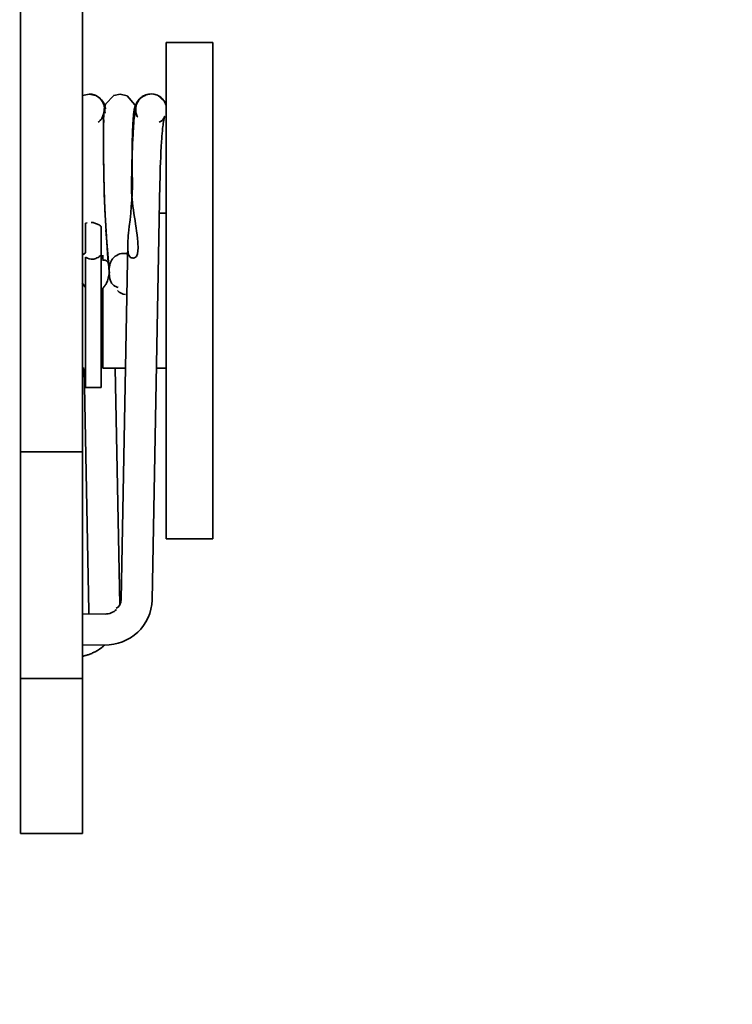
# Model space of a CAD drawing. Units: millimetres. Extents: x -570828 to -22080, y -81835 to 34289.
# Drawn here: x -284901 to -284855, y -44937 to -44874 of the extents above; entities that cross this region are included whole.
import ezdxf

# ---------------------------------------------------------------- set-up
doc = ezdxf.new("R2010")
doc.units = ezdxf.units.MM
doc.header["$LTSCALE"] = 20
doc.header["$PDMODE"] = 1
doc.layers.get('0').update_dxf_attribs({"lineweight": 9})
doc.layers.get('Defpoints').update_dxf_attribs({"lineweight": 9})
doc.layers.add('KOTY', color=7, linetype='Continuous', lineweight=9)
doc.layers.add('RÁM', color=4, linetype='Continuous', lineweight=35)
doc.styles.get("Standard").update_dxf_attribs({"font": 'arial.ttf'})
doc.dimstyles.get("Standard").update_dxf_attribs({"dimscale": 20, "dimtxt": 3, "dimasz": 3, "dimexe": 1, "dimexo": 0, "dimgap": 1.5, "dimtad": 1, "dimdsep": 46, "dimtxsty": 'Standard', "dimcen": 0, "dimdle": 1, "dimclrd": 256, "dimclre": 256, "dimclrt": 256, "dimaunit": 1, "dimadec": 0, "dimazin": 0, "dimtfac": 0.6, "dimtmove": 0, "dimatfit": 0, "dimfxl": 0, "dimtolj": 1, "dimarcsym": 0})

# ---------------------------------------------------------------- blocks, each defined once
blk = doc.blocks.new('*D453')
at = {"lineweight": -2, "ltscale": 0.5}
for p, q in [((-284863.361, -44584.483), (-284389.857, -44584.483)), ((-284409.857, -45364.483), (-284409.857, -44644.483)), ((-284813.361, -45424.483), (-284389.857, -45424.483))]:
    blk.add_line(p, q, dxfattribs=at)
at = {"ltscale": 0.5}
for points in [[(-284419.857, -44644.483), (-284399.857, -44644.483), (-284409.857, -44584.483)], [(-284419.857, -45364.483), (-284399.857, -45364.483), (-284409.857, -45424.483)]]:
    blk.add_solid(points, dxfattribs=at)
at = {"layer": 'Defpoints', "color": 0, "ltscale": 0.5}
for p in [(-284863.361, -44584.483), (-284409.857, -44584.483), (-284813.361, -45424.483)]:
    blk.add_point(p, dxfattribs=at)
at = {"ltscale": 0.5, "insert": (-284477.941, -45004.483), "char_height": 60, "attachment_point": 5, "rotation": 90}
blk.add_mtext('\\A1;OSA VODÍTEK 840', dxfattribs=at)

msp = doc.modelspace()

# ---------------------------------------------------------------- linework, layer by layer
at = {"layer": 'RÁM', "ltscale": 0.5}
for p, q in [((-284900.8115, -44839.3945), (-284900.8115, -44926.3945)), ((-284896.8115, -44926.3945), (-284896.8115, -44839.3945)), ((-284891.4115, -44875.3945), (-284888.4115, -44875.3945)), ((-284891.4115, -44875.3946), (-284891.4115, -44907.3944)), ((-284888.4115, -44907.3939), (-284888.4115, -44875.3951)), ((-284896.3867, -44878.7252), (-284896.8115, -44878.8186)), ((-284895.981, -44878.808), (-284896.3868, -44878.7252)), ((-284896.2129, -44878.7395), (-284896.3847, -44878.7247)), ((-284895.9869, -44878.8074), (-284896.2129, -44878.7395)), ((-284893.9338, -44878.8346), (-284894.3869, -44878.729)), ((-284893.4336, -44879.4118), (-284893.9338, -44878.8346)), ((-284892.2127, -44878.7361), (-284892.3901, -44878.7208)), ((-284892.2127, -44878.7361), (-284891.9792, -44878.8072)), ((-284895.3301, -44879.3819), (-284895.4058, -44879.7043)), ((-284893.4133, -44879.5077), (-284893.4336, -44879.4118)), ((-284895.4273, -44879.9641), (-284895.5704, -44880.3)), ((-284895.4319, -44880.019), (-284895.4504, -44880.4588)), ((-284895.4058, -44879.7043), (-284895.4319, -44880.019)), ((-284895.4504, -44880.4588), (-284895.463, -44881.0586)), ((-284895.459, -44880.7464), (-284895.4473, -44880.3871)), ((-284895.4163, -44884.8959), (-284895.4434, -44883.895)), ((-284892.3289, -44911.3488), (-284891.8225, -44884.4735)), ((-284895.3673, -44886.1582), (-284895.4163, -44884.8959)), ((-284895.4071, -44885.1549), (-284895.3506, -44886.5186)), ((-284895.31, -44887.2499), (-284895.3673, -44886.1582)), ((-284895.3506, -44886.5186), (-284895.2722, -44887.9308)), ((-284891.4115, -44886.3945), (-284891.8587, -44886.3945)), ((-284896.5137, -44887.0172), (-284896.6115, -44887.0398)), ((-284896.6115, -44887.0398), (-284896.6115, -44888.9695)), ((-284895.6115, -44897.6444), (-284895.6115, -44887.2677)), ((-284895.2086, -44888.7814), (-284895.2983, -44887.4716)), ((-284895.2722, -44887.9308), (-284895.1705, -44889.3237)), ((-284894.3286, -44911.3111), (-284893.8958, -44888.3419)), ((-284893.8903, -44888.6304), (-284893.8904, -44888.3408)), ((-284893.2437, -44888.3329), (-284893.2352, -44888.6366)), ((-284896.6115, -44888.9695), (-284896.7932, -44889.0986)), ((-284895.5115, -44889.1074), (-284895.5115, -44889.36)), ((-284895.0982, -44890.0275), (-284895.2086, -44888.7814)), ((-284896.6115, -44889.2426), (-284896.6115, -44897.6444)), ((-284896.3771, -44889.3455), (-284896.2574, -44889.3668)), ((-284895.4227, -44889.43), (-284895.4952, -44889.4241)), ((-284895.1705, -44889.3237), (-284895.082, -44890.276)), ((-284895.0956, -44890.1211), (-284895.1048, -44889.9677)), ((-284895.1042, -44889.9677), (-284895.0982, -44890.0275)), ((-284895.0956, -44890.1211), (-284895.0841, -44890.2762)), ((-284896.8301, -44890.9033), (-284896.6115, -44891.193)), ((-284895.5115, -44891.2599), (-284895.5115, -44896.3928)), ((-284896.6998, -44896.3945), (-284896.8115, -44896.3945)), ((-284896.4066, -44912.0574), (-284896.6989, -44896.4424)), ((-284894.0475, -44896.3945), (-284895.5115, -44896.3945)), ((-284894.4139, -44911.6515), (-284894.6995, -44896.3945)), ((-284891.4115, -44896.3945), (-284892.0471, -44896.3945)), ((-284896.6115, -44897.6445), (-284895.6115, -44897.6445)), ((-284900.8115, -44901.7945), (-284896.8115, -44901.7945)), ((-284891.4115, -44907.3945), (-284888.4115, -44907.3945)), ((-284896.8115, -44912.2287), (-284895.3558, -44912.2397)), ((-284896.8115, -44914.2288), (-284895.3709, -44914.2397)), ((-284896.8115, -44916.3945), (-284900.8115, -44916.3945)), ((-284900.8115, -44926.3945), (-284896.8115, -44926.3945))]:
    msp.add_line(p, q, dxfattribs=at)
for points in [[(-284894.387, -44878.729), (-284894.7959, -44878.8145), (-284895.3301, -44879.3819)], [(-284891.4115, -44879.4702), (-284891.5333, -44879.1959), (-284891.9783, -44878.8055)], [(-284895.4071, -44885.1549), (-284895.448, -44883.7252), (-284895.4651, -44882.677), (-284895.4689, -44882.207), (-284895.4683, -44881.389), (-284895.459, -44880.7464)], [(-284895.463, -44881.0586), (-284895.4679, -44881.8313), (-284895.4624, -44882.7801), (-284895.4434, -44883.895)], [(-284896.6115, -44889.2426), (-284896.496, -44889.3037), (-284896.3771, -44889.3455)]]:
    msp.add_lwpolyline(points, dxfattribs=at)
for centre, radius, start, end in [((-284896.3877, -44879.7416), 1.0172, 77.006756, 80.103381), ((-284892.4447, -44879.6974), 0.9337, 141.348827, 149.395858), ((-284896.4034, -44879.726), 1.0144, 330.570923, 343.17691), ((-284876.3959, -44881.5438), 17.1945, 175.811919, 177.01591), ((-284887.4544, -44888.4291), 6.4366, 173.3995, 179.213414), ((-284897.3946, -44888.6138), 4.1615, 3.868931, 4.941409), ((-284896.2719, -44888.4758), 0.902, 305.482056, 311.084284), ((-284895.5241, -44890.3055), 0.8819, 88.127469, 90.214584), ((-284894.0724, -44889.9499), 1.0017, 150.358544, 155.624526), ((-284896.8571, -44890.1435), 1.7616, 355.864989, 0.72798), ((-284893.425, -44890.0988), 1.6707, 175.970018, 180.765421), ((-284897.4, -44911.9901), 3.0255, 294.214841, 307.245476), ((-284897.3848, -44912.0133), 2.9979, 307.281845, 311.680358), ((-284897.4107, -44911.9672), 3.0507, 281.327591, 285.511836), ((-284897.4141, -44911.954), 3.0643, 285.509119, 289.519835), ((-284897.4082, -44911.97), 3.0472, 289.515975, 294.201561)]:
    msp.add_arc(centre, radius, start, end, dxfattribs=at)
for points in [[(-284896.159, -44878.7504), (-284895.8752, -44878.8159), (-284895.6111, -44879.0282), (-284895.4634, -44879.2793)], [(-284895.5216, -44879.2244), (-284895.6263, -44879.0442), (-284895.7948, -44878.8883), (-284895.9862, -44878.8057)], [(-284893.174, -44879.1142), (-284892.9906, -44878.8845), (-284892.6784, -44878.7216), (-284892.3845, -44878.7213)], [(-284895.4324, -44880.0196), (-284895.355, -44879.7644), (-284895.3877, -44879.4551), (-284895.5216, -44879.2244)], [(-284893.3506, -44879.9716), (-284893.4121, -44879.7271), (-284893.3766, -44879.4392), (-284893.2484, -44879.222)], [(-284893.8483, -44887.6893), (-284893.7179, -44886.5541), (-284893.5762, -44885.4128), (-284893.5987, -44884.2703)], [(-284893.6531, -44884.5911), (-284893.6692, -44885.8198), (-284893.3542, -44887.031), (-284893.2486, -44888.2553)], [(-284894.0945, -44888.9938), (-284894.3698, -44888.9754), (-284894.6773, -44889.1121), (-284894.8534, -44889.3245)], [(-284893.2352, -44888.6366), (-284893.2405, -44888.8653), (-284893.2445, -44889.2212), (-284893.4647, -44889.2833)], [(-284895.2673, -44890.9073), (-284895.1722, -44890.7095), (-284895.1158, -44890.4894), (-284895.1, -44890.2705)], [(-284894.5566, -44891.3945), (-284894.4189, -44891.5251), (-284894.2347, -44891.6294), (-284894.0456, -44891.6454)], [(-284894.3286, -44911.3111), (-284894.3326, -44911.5257), (-284894.4442, -44911.8121), (-284894.6514, -44911.8681)], [(-284892.3289, -44911.3488), (-284892.3432, -44912.1037), (-284892.7048, -44912.899), (-284893.2553, -44913.4157)], [(-284894.6241, -44911.9575), (-284894.8147, -44912.1364), (-284895.0944, -44912.2417), (-284895.3558, -44912.2397)], [(-284893.2553, -44913.4157), (-284893.8071, -44913.9336), (-284894.6141, -44914.2454), (-284895.3709, -44914.2397)]]:
    msp.add_open_spline(points, degree=3, dxfattribs=at)
for points, knots in [([(-284892.7306, -44878.7786), (-284892.8367, -44878.8166), (-284893.1446, -44878.9855), (-284893.3452, -44879.2961), (-284893.4225, -44879.515)], [0, 0, 0, 0, 0.3267111, 1, 1, 1, 1]), ([(-284892.3897, -44878.7206), (-284892.448, -44878.7204), (-284892.564, -44878.7299), (-284892.6766, -44878.7592), (-284892.7306, -44878.7786)], [0, 0, 0, 0, 0.5037199, 1, 1, 1, 1]), ([(-284891.9784, -44878.8054), (-284891.9055, -44878.8375), (-284891.7674, -44878.9214), (-284891.6535, -44879.0356), (-284891.6038, -44879.0984)], [0, 0, 0, 0, 0.498727, 1, 1, 1, 1]), ([(-284895.4634, -44879.2793), (-284895.4371, -44879.324), (-284895.3931, -44879.4087), (-284895.3601, -44879.4982), (-284895.3467, -44879.5395)], [0, 0, 0, 0, 0.5444844, 1, 1, 1, 1]), ([(-284895.3036, -44879.6839), (-284895.3125, -44879.6515), (-284895.4316, -44879.4719), (-284895.3666, -44879.832), (-284895.3514, -44879.9475)], [0, 0, 0, 0, 0.2239182, 1, 1, 1, 1]), ([(-284893.4645, -44879.6585), (-284893.4727, -44879.6897), (-284893.5207, -44879.8962), (-284893.5312, -44880.1091), (-284893.5445, -44880.2881)], [0, 0, 0, 0, 0.1522674, 1, 1, 1, 1]), ([(-284893.4225, -44879.515), (-284893.4307, -44879.538), (-284893.4456, -44879.5835), (-284893.4587, -44879.6295), (-284893.4648, -44879.6522)], [0, 0, 0, 0, 0.5095647, 1, 1, 1, 1]), ([(-284893.4015, -44879.8691), (-284893.3897, -44879.7683), (-284893.3933, -44879.4399), (-284893.456, -44879.6265), (-284893.4645, -44879.6585)], [0, 0, 0, 0, 0.7540049, 1, 1, 1, 1]), ([(-284891.6038, -44879.0984), (-284891.5573, -44879.1571), (-284891.4768, -44879.2846), (-284891.4263, -44879.4269), (-284891.4099, -44879.4998)], [0, 0, 0, 0, 0.5008486, 1, 1, 1, 1]), ([(-284895.8039, -44880.537), (-284895.746, -44880.4961), (-284895.6384, -44880.402), (-284895.5547, -44880.286), (-284895.5199, -44880.2244)], [0, 0, 0, 0, 0.5005449, 1, 1, 1, 1]), ([(-284893.5546, -44881.3401), (-284893.5459, -44881.1839), (-284893.5094, -44880.7233), (-284893.5044, -44880.2527), (-284893.4232, -44879.9569)], [0, 0, 0, 0, 0.3378641, 1, 1, 1, 1]), ([(-284893.4232, -44879.9569), (-284893.4195, -44879.9433), (-284893.4096, -44879.9148), (-284893.4034, -44879.8851), (-284893.4015, -44879.8691)], [0, 0, 0, 0, 0.4648783, 1, 1, 1, 1]), ([(-284893.2484, -44880.222), (-284893.2714, -44880.1831), (-284893.3115, -44880.1017), (-284893.3395, -44880.0155), (-284893.3506, -44879.9716)], [0, 0, 0, 0, 0.499674, 1, 1, 1, 1]), ([(-284891.8624, -44880.5463), (-284891.77, -44880.4922), (-284891.6374, -44880.3954), (-284891.5505, -44880.2533), (-284891.5377, -44880.2011)], [0, 0, 0, 0, 0.6656994, 1, 1, 1, 1]), ([(-284891.5227, -44880.2244), (-284891.5501, -44880.2722), (-284891.6132, -44880.3633), (-284891.6914, -44880.4418), (-284891.7333, -44880.4776)], [0, 0, 0, 0, 0.4999171, 1, 1, 1, 1]), ([(-284891.5377, -44880.2011), (-284891.4962, -44880.0319), (-284891.6524, -44880.7999), (-284891.6525, -44880.9761), (-284891.6646, -44881.106)], [0, 0, 0, 0, 0.5718475, 1, 1, 1, 1]), ([(-284893.5671, -44880.6487), (-284893.5798, -44880.8885), (-284893.6251, -44882.0952), (-284893.6178, -44883.3032), (-284893.5987, -44884.2703)], [0, 0, 0, 0, 0.1988943, 1, 1, 1, 1]), ([(-284893.6531, -44884.5911), (-284893.6491, -44884.2817), (-284893.6299, -44883.1977), (-284893.5977, -44882.1137), (-284893.5546, -44881.3401)], [0, 0, 0, 0, 0.2853492, 1, 1, 1, 1]), ([(-284891.6646, -44881.106), (-284891.6855, -44881.3319), (-284891.7697, -44882.4528), (-284891.8056, -44883.5767), (-284891.8225, -44884.4735)], [0, 0, 0, 0, 0.2019005, 1, 1, 1, 1]), ([(-284896.0241, -44887.0404), (-284896.0608, -44887.0296), (-284896.1355, -44887.0117), (-284896.2118, -44887.0022), (-284896.2501, -44886.9997)], [0, 0, 0, 0, 0.4989967, 1, 1, 1, 1]), ([(-284895.6115, -44887.2657), (-284895.6682, -44887.2149), (-284895.7993, -44887.1246), (-284895.946, -44887.0634), (-284896.0241, -44887.0404)], [0, 0, 0, 0, 0.4831576, 1, 1, 1, 1]), ([(-284895.6791, -44889.1557), (-284895.6671, -44889.1452), (-284895.6439, -44889.1238), (-284895.6219, -44889.101), (-284895.6115, -44889.0895)], [0, 0, 0, 0, 0.5054991, 1, 1, 1, 1]), ([(-284893.9, -44889.0298), (-284893.9316, -44889.0202), (-284893.9958, -44889.0044), (-284894.0615, -44888.996), (-284894.0945, -44888.9938)], [0, 0, 0, 0, 0.5000458, 1, 1, 1, 1]), ([(-284893.8292, -44889.1107), (-284893.8597, -44889.0401), (-284893.8871, -44888.8769), (-284893.8894, -44888.7155), (-284893.8903, -44888.6304)], [0, 0, 0, 0, 0.4747486, 1, 1, 1, 1]), ([(-284893.5908, -44889.292), (-284893.6419, -44889.2854), (-284893.7454, -44889.2484), (-284893.8085, -44889.1585), (-284893.8292, -44889.1107)], [0, 0, 0, 0, 0.4973357, 1, 1, 1, 1]), ([(-284896.2574, -44889.3668), (-284896.2189, -44889.3705), (-284896.14, -44889.3695), (-284896.0628, -44889.3544), (-284896.0247, -44889.3438)], [0, 0, 0, 0, 0.4950691, 1, 1, 1, 1]), ([(-284896.0247, -44889.3438), (-284895.9751, -44889.3301), (-284895.8787, -44889.2929), (-284895.7901, -44889.2401), (-284895.7483, -44889.2103)], [0, 0, 0, 0, 0.5005938, 1, 1, 1, 1]), ([(-284895.2178, -44889.5139), (-284895.2432, -44889.4917), (-284895.3086, -44889.4528), (-284895.3822, -44889.4356), (-284895.4227, -44889.43)], [0, 0, 0, 0, 0.4523428, 1, 1, 1, 1]), ([(-284895.0941, -44889.9676), (-284895.0931, -44889.8832), (-284895.0908, -44889.7233), (-284895.1605, -44889.5638), (-284895.2178, -44889.5139)], [0, 0, 0, 0, 0.5260609, 1, 1, 1, 1]), ([(-284894.9848, -44889.5365), (-284895.0163, -44889.6059), (-284895.0644, -44889.7525), (-284895.0862, -44889.9047), (-284895.0916, -44889.9814)], [0, 0, 0, 0, 0.49793, 1, 1, 1, 1]), ([(-284894.8534, -44889.3245), (-284894.8702, -44889.3449), (-284894.902, -44889.387), (-284894.93, -44889.4317), (-284894.943, -44889.4545)], [0, 0, 0, 0, 0.5009684, 1, 1, 1, 1]), ([(-284893.4647, -44889.2833), (-284893.4849, -44889.289), (-284893.527, -44889.2961), (-284893.5696, -44889.2947), (-284893.5908, -44889.292)], [0, 0, 0, 0, 0.4970627, 1, 1, 1, 1]), ([(-284895.0913, -44890.2765), (-284895.0889, -44890.328), (-284895.0817, -44890.4314), (-284895.0668, -44890.5341), (-284895.0565, -44890.585)], [0, 0, 0, 0, 0.498496, 1, 1, 1, 1]), ([(-284895.5115, -44891.2589), (-284895.461, -44891.2085), (-284895.3697, -44891.097), (-284895.2985, -44890.972), (-284895.2673, -44890.9073)], [0, 0, 0, 0, 0.4981104, 1, 1, 1, 1]), ([(-284895.0565, -44890.585), (-284895.0411, -44890.6611), (-284894.999, -44890.8092), (-284894.9168, -44890.9422), (-284894.8657, -44890.9973)], [0, 0, 0, 0, 0.5080769, 1, 1, 1, 1]), ([(-284894.8657, -44890.9973), (-284894.8235, -44891.0428), (-284894.7167, -44891.1259), (-284894.5888, -44891.169), (-284894.5196, -44891.183)], [0, 0, 0, 0, 0.4681869, 1, 1, 1, 1]), ([(-284896.4066, -44912.0574), (-284896.4061, -44912.0864), (-284896.4082, -44912.1449), (-284896.4163, -44912.203), (-284896.4217, -44912.2319)], [0, 0, 0, 0, 0.495958, 1, 1, 1, 1])]:
    msp.add_open_spline(points, degree=3, knots=knots, dxfattribs=at)

# ---------------------------------------------------------------- dimensions: what is measured, and where the dimension line sits
at = {"ltscale": 0.5}
dim = msp.add_linear_dim(base=(-284409.8573, -44584.4825), p1=(-284813.3615, -45424.4825), p2=(-284863.3615, -44584.4825), angle=90, text='OSA VODÍTEK <>', dimstyle='Standard', dxfattribs=at)
dim.commit()
dim.dimension.update_dxf_attribs({"geometry": '*D453', "text_midpoint": (-284477.9405, -45004.4825)})

# ---------------------------------------------------------------- leaders
at = {"layer": 'KOTY', "ltscale": 0.5}
msp.add_leader([(-285338.3615, -44634.4825), (-284199.3435, -45827.9156), (-283444.3313, -45827.9156)], dimstyle='Standard', override={"dimgap": 1.5, "dimtad": 0}, dxfattribs=at)

doc.saveas('drawing.dxf')
